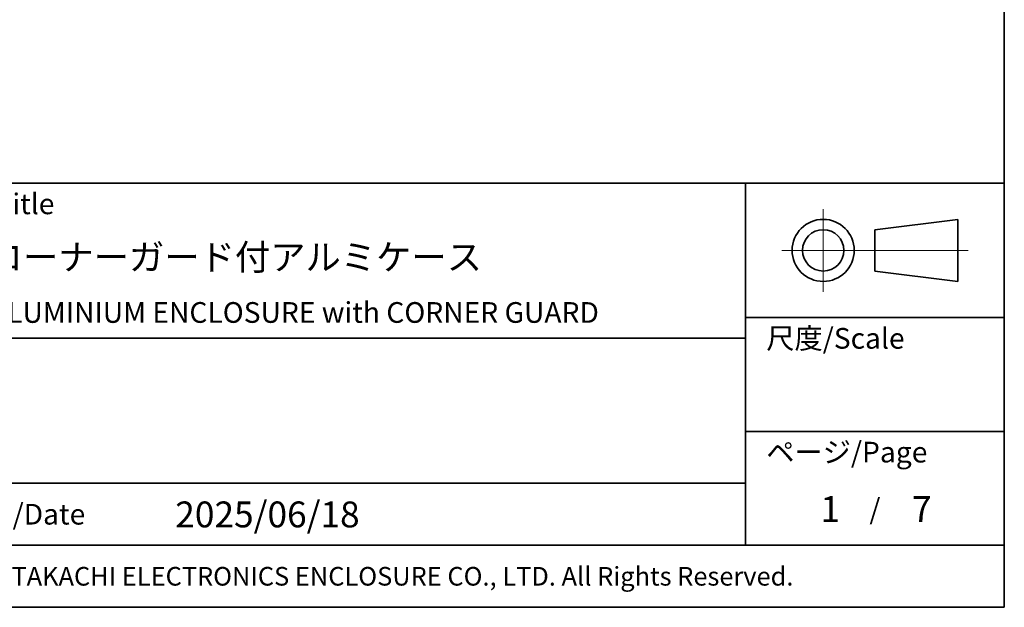
# Model space of a CAD drawing. Units: millimetres. Extents: x 72 to 10494, y 40 to 1726.
# Drawn here: x 1552 to 2027, y 40 to 324 of the extents above; entities that cross this region are included whole.
import ezdxf
from ezdxf.enums import TextEntityAlignment as Align

# ---------------------------------------------------------------- set-up
doc = ezdxf.new("R2010")
doc.units = ezdxf.units.MM
doc.header["$LTSCALE"] = 5
doc.linetypes.add('CHAIN', pattern=[0.3543, 0.2362, -0.0295, 0.0591, -0.0295])
doc.layers.add('Border (ISO)', color=7, linetype='Continuous', lineweight=35)
doc.layers.add('Title (ISO)', color=7, linetype='Continuous', lineweight=35)
doc.styles.add('Note Text (TK)', font='txt')
doc.styles.add('Text Style40', font='txt')
doc.styles.add('Text Style67', font='arial.ttf')

# ---------------------------------------------------------------- blocks, each defined once
blk = doc.blocks.new('Borders tk図枠')
at = {"layer": 'Border (ISO)'}
for p in [(405.5, 289), (14.5, 8)]:
    blk.add_line(p, (405.5, 8), dxfattribs=at)
blk = doc.blocks.new('Title Blocks コピー版 tk表題欄')
at = {"layer": 'Title (ISO)'}
for p, q in [((74.709, 245.053), (255.709, 245.053)), ((230.709, 245.053), (230.709, 210.053)), ((255.709, 245.053), (255.709, 204.053)), ((243.209, 240.553), (251.209, 241.553)), ((251.209, 235.553), (251.209, 241.553)), ((243.209, 240.553), (243.209, 236.553)), ((243.209, 236.553), (251.209, 235.553)), ((230.709, 232.053), (255.709, 232.053)), ((74.709, 230.053), (230.709, 230.053)), ((230.709, 221.053), (255.709, 221.053)), ((74.709, 216.053), (230.709, 216.053)), ((255.709, 210.053), (74.709, 210.053)), ((74.709, 204.053), (255.709, 204.053))]:
    blk.add_line(p, q, dxfattribs=at)
at = {"layer": 'Title (ISO)', "color": 4, "linetype": 'CHAIN', "lineweight": 18, "ltscale": 8.88956}
blk.add_line((238.209, 242.553), (238.209, 234.553), dxfattribs=at)
at = {"layer": 'Title (ISO)', "color": 4, "linetype": 'CHAIN', "lineweight": 18, "ltscale": 20.001633}
blk.add_line((252.209, 238.553), (234.209, 238.553), dxfattribs=at)
at = {"layer": 'Title (ISO)'}
for radius in [3, 2]:
    blk.add_circle((238.209, 238.553), radius, dxfattribs=at)
at = {"layer": 'Title (ISO)', "color": 1, "char_height": 2, "attachment_point": 4, "line_spacing_factor": 1.5, "style": 'Note Text (TK)'}
for s, insert in [('\\fＭＳ Ｐゴシック|b0|i0;{\\H2.0000;品名/Title}', (151.709, 243.053)), ('\\fＭＳ Ｐゴシック|b0|i0;{\\H2.0000;尺度/Scale}', (232.709, 230.053)), ('\\fＭＳ Ｐゴシック|b0|i0;{\\H2.0000;ページ/Page}', (232.709, 219.053)), ('\\fＭＳ Ｐゴシック|b0|i0;{\\H2.0000;作成日/Date}', (151.709, 213.053))]:
    blk.add_mtext(s, dxfattribs=dict(at, insert=insert))
at = {"layer": 'Title (ISO)', "color": 7, "line_spacing_factor": 1.5, "style": 'Note Text (TK)'}
for s, insert, char_height, attachment_point in [('\\fＭＳ Ｐゴシック|b0|i0;{\\H2.0000;/}', (243.209, 213.553), 2, 5), ('\\fMS PGothic|b0|i0;{\\H1.8000;本図面の著作権は株式会社タカチ電機工業に帰属します。 / Copyright (C)\xa0 TAKACHI ELECTRONICS ENCLOSURE CO., LTD. All Rights Reserved.}', (77.709, 207.053), 1.8, 4)]:
    blk.add_mtext(s, dxfattribs=dict(at, insert=insert, char_height=char_height, attachment_point=attachment_point))
at = {"layer": 'Title (ISO)', "color": 7}
for tag, p, height, style in [('<品名>_001', (157.496, 236.654), 2.5, 'Note Text (TK)'), ('<Title>_001', (157.709, 231.552), 2, 'Text Style67'), ('<型番>_001', (157.658, 219.993), 3, 'Text Style40'), ('<ページ_No.>_001', (237.949, 212.303), 2.5, 'Note Text (TK)'), ('<総ページ数>_001', (246.793, 212.303), 2.5, 'Note Text (TK)'), ('作成日_001', (175.625, 211.781), 2.5, 'Note Text (TK)')]:
    blk.add_attdef(tag, p, '', height=height, dxfattribs=dict(at, style=style))
at = {"layer": 'Title (ISO)', "color": 7, "style": 'Note Text (TK)'}
for tag, p in [('<尺度>', (243.209, 224.553)), ('<部品サイズ>', (112.209, 213.053))]:
    blk.add_attdef(tag, text='', height=2.5, dxfattribs=at).set_placement(p, align=Align.MIDDLE_CENTER)

msp = doc.modelspace()

# ---------------------------------------------------------------- block references
at = {"xscale": 5, "yscale": 5, "zscale": 5}
msp.add_blockref('Borders tk図枠', (0, 0), dxfattribs=at)
ref = msp.add_blockref('Title Blocks コピー版 tk表題欄', (748.9559, -980.2637), dxfattribs=dict(xscale=5, yscale=5, zscale=5))
ref.add_attrib('<品名>_001', 'コーナーガード付アルミケース', (1536.4347, 203.0043), dxfattribs={"layer": 'Title (ISO)', "color": 7, "height": 12.5, "style": 'Note Text (TK)'})
ref.add_attrib('作成日_001', '2025/06/18', (1627.0099, 78.6435), dxfattribs={"layer": 'Title (ISO)', "color": 7, "height": 12.5, "style": 'Note Text (TK)'})
ref.add_attrib('<Title>_001', 'ALUMINIUM ENCLOSURE with CORNER GUARD', (1537.5, 177.4966), dxfattribs={"layer": 'Title (ISO)', "color": 7, "height": 10, "style": 'Text Style67'})
ref.add_attrib('<ページ_No.>_001', '1', (1938.7003, 81.25), dxfattribs={"layer": 'Title (ISO)', "color": 7, "height": 12.5, "style": 'Note Text (TK)'})
ref.add_attrib('<総ページ数>_001', '7', (1982.919, 81.25), dxfattribs={"layer": 'Title (ISO)', "color": 7, "height": 12.5, "style": 'Note Text (TK)'})

doc.saveas('drawing.dxf')
